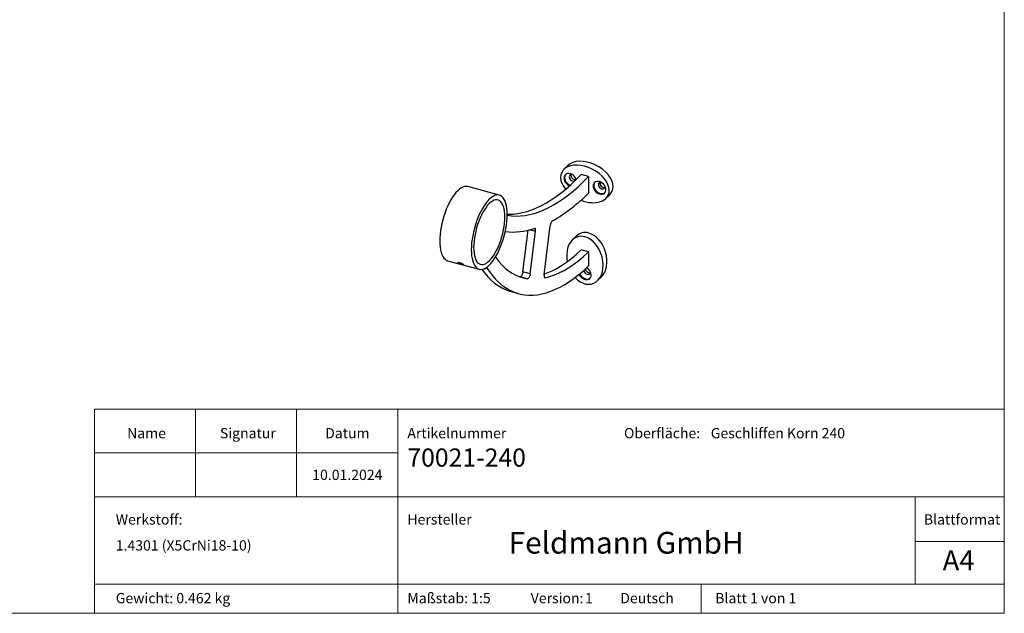
# Model space of a CAD drawing. Units: millimetres. Extents: x 25 to 1460, y 25 to 1025.
# Drawn here: x 742 to 1460, y 25 to 458 of the extents above; entities that cross this region are included whole.
import ezdxf

# ---------------------------------------------------------------- set-up
doc = ezdxf.new("R2010")
doc.units = ezdxf.units.MM
doc.header["$LTSCALE"] = 5
doc.layers.add('HERSTELLER_HINTER_BILD', color=7, linetype='Continuous')
doc.layers.add('SCHRIFTFELD_DEUTSCH', color=7, linetype='Continuous')
doc.styles.add('SLDTEXTSTYLE0', font='TXT', dxfattribs={"width": 0.75})
doc.styles.add('SLDTEXTSTYLE1', font='TXT', dxfattribs={"width": 0.692308})

msp = doc.modelspace()

# ---------------------------------------------------------------- linework, layer by layer
at = {"color": 7, "linetype": 'Continuous', "lineweight": 18}
for p, q in [((1460, 1025), (1460, 25)), ((797, 173.75), (870.65, 173.75)), ((797, 173.75), (797, 141.88)), ((870.65, 173.75), (944.3, 173.75)), ((870.65, 110), (870.65, 173.75)), ((944.3, 173.75), (1018, 173.75)), ((944.3, 173.75), (944.3, 110)), ((1018, 173.75), (1460, 173.75)), ((1018, 173.75), (1018, 25)), ((797, 141.88), (870.65, 141.88)), ((797, 110), (797, 141.88)), ((870.65, 141.88), (944.3, 141.88)), ((944.3, 141.88), (1018, 141.88)), ((870.65, 110), (797, 110)), ((797, 110), (797, 46.25)), ((944.3, 110), (870.65, 110)), ((944.3, 110), (1018, 110)), ((1018, 110), (1395, 110)), ((1460, 110), (1395, 110)), ((1395, 77.47), (1395, 110)), ((1395, 46.25), (1395, 77.47)), ((1460, 77.47), (1395, 77.47)), ((797, 46.25), (1460, 46.25)), ((797, 25), (797, 46.25)), ((1239, 25), (1239, 46.25)), ((25, 25), (1460, 25))]:
    msp.add_line(p, q, dxfattribs=at)
at = {"color": 7, "linetype": 'Continuous', "lineweight": 25}
for p, q in [((1141.89, 351.42), (1139.09, 348.68)), ((1157.03, 343.34), (1151.73, 344.78)), ((1147.83, 341.88), (1147.83, 342.02)), ((1157.03, 343.34), (1157.03, 331.34)), ((1092.01, 329.84), (1069.02, 336.09)), ((1169.06, 336.11), (1169.05, 336.25)), ((1169.66, 327.43), (1172.46, 330.17)), ((1109.26, 273.96), (1113.06, 304.31)), ((1114.57, 272.52), (1118.43, 303.43)), ((1124.67, 271.75), (1129.15, 307.58)), ((1147.96, 299.91), (1145.16, 297.18)), ((1157.03, 288.48), (1151.73, 289.92)), ((1157.03, 288.48), (1157.03, 278.19)), ((1054.33, 282.05), (1077.33, 275.8)), ((1062.06, 280.72), (1062.15, 280.53)), ((1063.46, 280.36), (1062.59, 280.46)), ((1062.59, 280.46), (1063.07, 280.05)), ((1063.19, 280.39), (1063.07, 280.05)), ((1063.07, 280.05), (1064.41, 279.54)), ((1064.8, 279.86), (1063.46, 280.36)), ((1064.55, 279.95), (1064.41, 279.54)), ((1065.28, 279.45), (1064.8, 279.86)), ((1064.41, 279.54), (1065.28, 279.45)), ((1065.68, 279.27), (1065.86, 279.36)), ((1114.57, 272.52), (1109.26, 273.96)), ((1158.44, 273.85), (1158.44, 273.99)), ((1106.59, 270.48), (1107.17, 270.38)), ((1112.48, 268.94), (1107.17, 270.38)), ((1163.59, 267.51), (1166.39, 270.24)), ((1100.76, 259.5), (1106.07, 258.06))]:
    msp.add_line(p, q, dxfattribs=at)
at = {"color": 8, "linetype": 'Continuous', "lineweight": 25}
for p, q in [((1118.43, 303.43), (1114.13, 304.59)), ((1125.5, 269.53), (1125.01, 269.66))]:
    msp.add_line(p, q, dxfattribs=at)
at = {"color": 7, "linetype": 'Continuous', "lineweight": 25, "flags": 128}
for points in [[(1097.74, 316.01), (1098.88, 315.98), (1102.14, 316.09), (1105.45, 316.46), (1108.82, 317.1), (1112.23, 318), (1115.68, 319.16), (1119.18, 320.58), (1122.71, 322.27), (1126.27, 324.21), (1129.86, 326.41), (1133.48, 328.86), (1137.11, 331.56), (1140.75, 334.5), (1144.41, 337.69), (1148.07, 341.12), (1151.73, 344.78)], [(1148.16, 341.21), (1147.95, 341.76), (1147.4, 342.76), (1146.66, 343.67), (1145.78, 344.45), (1144.8, 345.05), (1143.77, 345.44), (1142.73, 345.61), (1141.75, 345.54), (1140.87, 345.25), (1140.14, 344.74), (1139.58, 344.03), (1139.24, 343.17), (1139.12, 342.2), (1139.24, 341.17), (1139.58, 340.13), (1140.14, 339.12), (1140.87, 338.21), (1141.75, 337.44), (1142.73, 336.84), (1143.21, 336.62)], [(1140.34, 344.92), (1140.05, 344.49), (1139.71, 343.63), (1139.59, 342.66), (1139.71, 341.63), (1140.05, 340.58), (1140.6, 339.58), (1141.34, 338.67), (1142.22, 337.89), (1143.2, 337.29), (1143.71, 337.07)], [(1144.94, 344.98), (1144.65, 344.98), (1143.97, 344.83), (1143.43, 344.46), (1143.09, 343.89), (1142.97, 343.2), (1143.09, 342.44), (1143.43, 341.69), (1143.97, 341.02), (1144.65, 340.5), (1145.4, 340.18), (1146.15, 340.09), (1146.83, 340.24), (1147.37, 340.62), (1147.71, 341.18), (1147.83, 341.88), (1147.83, 341.88)], [(1097.74, 315.14), (1097.86, 315.12), (1101, 314.7), (1104.19, 314.54), (1107.45, 314.65), (1110.76, 315.02), (1114.12, 315.65), (1117.53, 316.55), (1120.99, 317.72), (1124.49, 319.14), (1128.02, 320.82), (1131.58, 322.77), (1135.17, 324.96), (1138.78, 327.41), (1142.41, 330.11), (1146.06, 333.06), (1149.71, 336.25), (1153.37, 339.68), (1157.03, 343.34)], [(1169.63, 333.91), (1169.52, 334.95), (1169.17, 335.99), (1168.62, 336.99), (1167.89, 337.91), (1167.01, 338.68), (1166.02, 339.28), (1164.99, 339.67), (1163.96, 339.84), (1162.98, 339.78), (1162.1, 339.48), (1161.36, 338.97), (1160.81, 338.26), (1160.46, 337.41), (1160.35, 336.44), (1160.46, 335.4), (1160.81, 334.36), (1161.36, 333.35), (1162.1, 332.44), (1162.98, 331.67), (1163.96, 331.07), (1164.99, 330.67), (1166.02, 330.51), (1167.01, 330.57), (1167.89, 330.87), (1168.62, 331.38), (1169.17, 332.08), (1169.52, 332.94), (1169.63, 333.91)], [(1161.57, 339.15), (1161.27, 338.72), (1160.93, 337.86), (1160.81, 336.89), (1160.93, 335.86), (1161.27, 334.81), (1161.83, 333.81), (1162.56, 332.9), (1163.44, 332.12), (1164.42, 331.52), (1165.46, 331.13), (1166.49, 330.96), (1167.47, 331.03), (1168.35, 331.32), (1168.88, 331.66)], [(1166.17, 339.21), (1165.87, 339.21), (1165.2, 339.06), (1164.66, 338.69), (1164.31, 338.13), (1164.19, 337.43), (1164.31, 336.67), (1164.66, 335.92), (1165.2, 335.25), (1165.87, 334.73), (1166.62, 334.41), (1167.38, 334.32), (1168.05, 334.47), (1168.59, 334.85), (1168.94, 335.41), (1169.06, 336.11), (1169.06, 336.11)], [(1069.02, 336.09), (1068.94, 336.11), (1067.84, 336.25), (1066.68, 336.12), (1065.47, 335.74), (1064.23, 335.1), (1062.96, 334.2), (1061.68, 333.07), (1060.4, 331.7), (1059.13, 330.12), (1057.88, 328.33), (1056.68, 326.36), (1055.52, 324.22), (1054.42, 321.94), (1053.39, 319.53), (1052.44, 317.02), (1051.57, 314.44), (1050.81, 311.8), (1050.15, 309.13), (1049.6, 306.47), (1049.17, 303.83), (1048.86, 301.24), (1048.67, 298.73), (1048.61, 296.31), (1048.67, 294.02), (1048.86, 291.88), (1049.17, 289.9), (1049.6, 288.1), (1050.15, 286.51), (1050.81, 285.13), (1051.57, 283.98), (1052.44, 283.08), (1053.39, 282.42), (1054.33, 282.05)], [(1097.74, 315.57), (1097.68, 317.86), (1097.49, 320.01), (1097.18, 321.99), (1096.74, 323.79), (1096.2, 325.38), (1095.54, 326.76), (1094.77, 327.9), (1093.91, 328.81), (1092.96, 329.46), (1091.93, 329.86), (1090.83, 330), (1089.67, 329.87), (1088.46, 329.49), (1087.22, 328.85), (1085.95, 327.95), (1084.67, 326.82), (1083.39, 325.45), (1082.12, 323.87), (1080.88, 322.08), (1079.67, 320.11), (1078.51, 317.97), (1077.41, 315.69), (1076.38, 313.28), (1075.43, 310.77), (1074.57, 308.19), (1073.81, 305.55), (1073.15, 302.88), (1072.6, 300.22), (1072.17, 297.58), (1071.85, 294.99), (1071.67, 292.48), (1071.6, 290.07), (1071.67, 287.77), (1071.85, 285.63), (1072.17, 283.65), (1072.6, 281.85), (1073.15, 280.26), (1073.81, 278.88), (1074.57, 277.73), (1075.43, 276.83), (1076.38, 276.18), (1077.41, 275.78), (1078.51, 275.64), (1079.67, 275.76), (1080.88, 276.15), (1082.12, 276.79), (1083.39, 277.68), (1084.67, 278.82), (1085.95, 280.18), (1087.22, 281.77), (1088.46, 283.55), (1089.67, 285.53), (1090.83, 287.66), (1091.93, 289.95), (1092.96, 292.36), (1093.91, 294.87), (1094.77, 297.45), (1095.54, 300.09), (1096.2, 302.75), (1096.74, 305.42), (1097.18, 308.06), (1097.49, 310.65), (1097.68, 313.16), (1097.74, 315.57)], [(1096.03, 313.91), (1095.97, 316.03), (1095.79, 318.01), (1095.48, 319.82), (1095.05, 321.44), (1094.51, 322.86), (1093.86, 324.06), (1093.12, 325.03), (1092.27, 325.75), (1091.35, 326.22), (1090.35, 326.44), (1089.29, 326.4), (1088.18, 326.1), (1087.03, 325.54), (1085.86, 324.74), (1084.67, 323.69), (1083.48, 322.42), (1082.31, 320.93), (1081.16, 319.24), (1080.05, 317.38), (1078.99, 315.35), (1077.99, 313.19), (1077.07, 310.91), (1076.23, 308.54), (1075.48, 306.11), (1074.83, 303.65), (1074.29, 301.18), (1073.86, 298.72), (1073.56, 296.31), (1073.37, 293.97), (1073.31, 291.73), (1073.37, 289.61), (1073.56, 287.63), (1073.86, 285.82), (1074.29, 284.2), (1074.83, 282.78), (1075.48, 281.58), (1076.23, 280.61), (1077.07, 279.89), (1077.99, 279.41), (1078.99, 279.2), (1080.05, 279.24), (1081.16, 279.54), (1082.31, 280.1), (1083.48, 280.9), (1084.67, 281.95), (1085.86, 283.22), (1087.03, 284.71), (1088.18, 286.4), (1089.29, 288.26), (1090.35, 290.29), (1091.35, 292.45), (1092.27, 294.73), (1093.12, 297.1), (1093.86, 299.52), (1094.51, 301.99), (1095.05, 304.46), (1095.48, 306.92), (1095.79, 309.33), (1095.97, 311.67), (1096.03, 313.91)], [(1118.43, 303.43), (1118.48, 303.94), (1118.47, 304.41), (1118.41, 304.83), (1118.31, 305.17), (1118.17, 305.43), (1117.99, 305.6), (1117.77, 305.66), (1117.54, 305.63)], [(1124.74, 272.28), (1126.96, 273.11), (1130.41, 274.63), (1133.9, 276.45), (1137.43, 278.57), (1140.98, 280.98), (1144.55, 283.68), (1148.13, 286.66), (1151.73, 289.92)], [(1125.5, 269.53), (1128.86, 270.45), (1132.27, 271.67), (1135.72, 273.19), (1139.21, 275.01), (1142.73, 277.13), (1146.28, 279.54), (1149.85, 282.24), (1153.44, 285.22), (1157.03, 288.48)], [(1065.32, 279.26), (1065.65, 279.26), (1065.72, 279.37), (1065.52, 279.57), (1065.07, 279.83), (1064.46, 280.1), (1063.76, 280.36), (1063.09, 280.55), (1062.55, 280.65), (1062.22, 280.65), (1062.15, 280.54), (1062.35, 280.34), (1062.79, 280.08), (1063.41, 279.8), (1064.1, 279.55), (1064.77, 279.36), (1065.32, 279.26)], [(1089.16, 284.66), (1089.43, 284.29), (1091.61, 281.51), (1093.9, 278.98), (1096.28, 276.72), (1098.76, 274.74), (1101.34, 273.02), (1104, 271.58), (1106.75, 270.42), (1109.58, 269.54), (1112.48, 268.94)], [(1079.28, 275.69), (1081.4, 272.9), (1083.68, 270.26), (1086.06, 267.88), (1088.54, 265.76), (1091.11, 263.9), (1093.76, 262.31), (1096.5, 260.98), (1099.32, 259.93), (1100.76, 259.5)], [(1082.65, 277.14), (1084.52, 274.35), (1086.7, 271.46), (1088.99, 268.82), (1091.37, 266.44), (1093.84, 264.32), (1096.41, 262.46), (1099.07, 260.87), (1101.8, 259.54), (1104.62, 258.49), (1107.51, 257.7), (1110.48, 257.18), (1113.51, 256.94), (1116.61, 256.97), (1119.76, 257.27), (1122.97, 257.85), (1126.23, 258.69), (1129.53, 259.81), (1132.88, 261.19), (1136.26, 262.84), (1139.67, 264.76), (1143.11, 266.93), (1146.57, 269.37), (1150.05, 272.06), (1153.54, 275), (1157.03, 278.19)], [(1109.26, 273.96), (1109.14, 273.29), (1108.96, 272.61), (1108.72, 271.98), (1108.43, 271.41), (1108.11, 270.95), (1107.79, 270.61), (1107.47, 270.42), (1107.17, 270.38)], [(1153.58, 275.04), (1153.7, 274.41), (1154.04, 273.66), (1154.58, 272.99), (1155.26, 272.47), (1156.01, 272.15), (1156.76, 272.06), (1157.44, 272.21), (1157.98, 272.59), (1158.32, 273.15), (1158.44, 273.85)], [(1114.57, 272.52), (1114.45, 271.84), (1114.26, 271.17), (1114.02, 270.53), (1113.74, 269.97), (1113.42, 269.5), (1113.09, 269.17), (1112.78, 268.98), (1112.48, 268.94)], [(1124.67, 271.75), (1124.63, 271.26), (1124.63, 270.8), (1124.68, 270.39), (1124.77, 270.05), (1124.91, 269.79), (1125.08, 269.61), (1125.28, 269.52), (1125.5, 269.53)], [(1150.17, 272.16), (1150.19, 272.1), (1150.75, 271.09), (1151.48, 270.18), (1152.36, 269.41), (1153.35, 268.81), (1154.38, 268.41), (1155.41, 268.25), (1156.39, 268.31), (1157.27, 268.61), (1158.01, 269.12), (1158.56, 269.82), (1158.91, 270.68), (1159.02, 271.65)], [(1150.66, 272.56), (1150.66, 272.55), (1151.21, 271.55), (1151.95, 270.64), (1152.83, 269.86), (1153.81, 269.26), (1154.84, 268.87), (1155.88, 268.7), (1156.86, 268.77), (1157.74, 269.06), (1158.27, 269.4)]]:
    msp.add_lwpolyline(points, dxfattribs=at)
at = {"color": 7, "linetype": 'Continuous', "lineweight": 25}
for centre, radius, start, end in [((1147.26, 344.36), 3.1, 169.56793, 279.04214), ((1168.49, 338.59), 3.1, 169.56793, 279.04214), ((1068.69, 418.49), 124.09, 300.0426, 315.38875), ((1134.22, 307.3), 5.08, 132.09256, 176.76329), ((1101.94, 349.35), 46.42, 263.0335, 289.63386), ((1157.87, 276.35), 3.13, 184.85404, 279.05059), ((1152.73, 271.31), 6.3, 3.09026, 62.42341)]:
    msp.add_arc(centre, radius, start, end, dxfattribs=at)
for centre, major_axis, ratio, start_param, end_param in [((1154.38, 338.06), (16.83, -8.54), 0.638804, 0.313428, 4.104313), ((1157.18, 340.79), (16.83, -8.54), 0.638804, 0.313428, 2.929292), ((1154.38, 338.06), (16.83, -8.54), 0.638804, 4.863357, 6.596614), ((1157.18, 340.79), (16.83, -8.54), 0.638804, 6.069924, 6.596614), ((1157.18, 285.08), (-5.57, 17.07), 0.705184, 5.84962, 6.615791), ((1157.18, 285.08), (-5.57, 17.07), 0.705184, 3.475346, 5.84962), ((1154.38, 282.34), (-5.57, 17.07), 0.705184, 5.84962, 7.681276), ((1154.38, 282.34), (-5.57, 17.07), 0.705184, 2.138106, 5.84962)]:
    msp.add_ellipse(centre, major_axis=major_axis, ratio=ratio, start_param=start_param, end_param=end_param, dxfattribs=at)
msp.add_open_spline([(1063.1, 279.94), (1062.98, 279.99), (1062.64, 280.12), (1062.25, 280.32), (1061.97, 280.53), (1061.93, 280.69), (1062.11, 280.78), (1062.5, 280.79), (1063.05, 280.69), (1063.7, 280.5), (1064.37, 280.25), (1064.99, 279.95), (1065.5, 279.67), (1065.83, 279.43), (1065.96, 279.27), (1065.85, 279.2), (1065.65, 279.21), (1065.44, 279.25), (1065.39, 279.26)], degree=3, knots=[0, 0, 0, 0, 0.041568, 0.108913, 0.176128, 0.24321, 0.31036, 0.377675, 0.444995, 0.51215, 0.57923, 0.646439, 0.713783, 0.781055, 0.848162, 0.915268, 0.982537, 1, 1, 1, 1], dxfattribs=at)

# ---------------------------------------------------------------- texts
at = {"color": 7, "linetype": 'Continuous', "lineweight": 0, "style": 'SLDTEXTSTYLE0'}
for s, insert, char_height, attachment_point in [('70021-240', (1025, 145.17), 13.229, 1), ('10.01.2024', (981.25, 129.67), 7.5, 2), ('A4', (1415.09, 70.9), 14.552, 1), ('1', (1154.45, 39.82), 7.5, 1)]:
    msp.add_mtext(s, dxfattribs=dict(at, insert=insert, char_height=char_height, attachment_point=attachment_point))
at = {"layer": 'HERSTELLER_HINTER_BILD', "color": 7, "insert": (1098.87, 84.38), "char_height": 15.875, "attachment_point": 1, "style": 'SLDTEXTSTYLE0'}
msp.add_mtext('Feldmann GmbH', dxfattribs=at)
at = {"layer": 'SCHRIFTFELD_DEUTSCH', "color": 7, "char_height": 7.5}
for s, insert, attachment_point, style in [('Name', (834.94, 160.07), 2, 'SLDTEXTSTYLE0'), ('Signatur', (908.77, 160.07), 2, 'SLDTEXTSTYLE0'), ('Datum', (981.27, 160.07), 2, 'SLDTEXTSTYLE0'), ('Artikelnummer', (1025, 160.07), 1, 'SLDTEXTSTYLE0'), ('Oberfläche:', (1182.85, 160.07), 1, 'SLDTEXTSTYLE0'), ('Werkstoff:', (812.5, 97.17), 1, 'SLDTEXTSTYLE0'), ('Hersteller', (1025, 97.17), 1, 'SLDTEXTSTYLE0'), ('Blattformat', (1401.38, 97.17), 1, 'SLDTEXTSTYLE0'), ('1.4301 (X5CrNi18-10)', (812.5, 78.25), 1, 'SLDTEXTSTYLE0'), ('Gewicht: 0.462 kg', (812.5, 39.82), 1, 'SLDTEXTSTYLE0'), ('Maßstab: 1:5', (1025, 39.82), 1, 'SLDTEXTSTYLE0'), ('Version:', (1114.9, 39.82), 1, 'SLDTEXTSTYLE0'), ('Deutsch', (1199.64, 39.82), 2, 'SLDTEXTSTYLE0'), ('Blatt 1 von 1', (1249.33, 39.82), 1, 'SLDTEXTSTYLE1')]:
    msp.add_mtext(s, dxfattribs=dict(at, insert=insert, attachment_point=attachment_point, style=style))
at = {"layer": 'SCHRIFTFELD_DEUTSCH', "insert": (1246.09, 160.07), "char_height": 7.5, "attachment_point": 1, "style": 'SLDTEXTSTYLE0'}
msp.add_mtext('Geschliffen Korn 240', dxfattribs=at)

doc.saveas('drawing.dxf')
